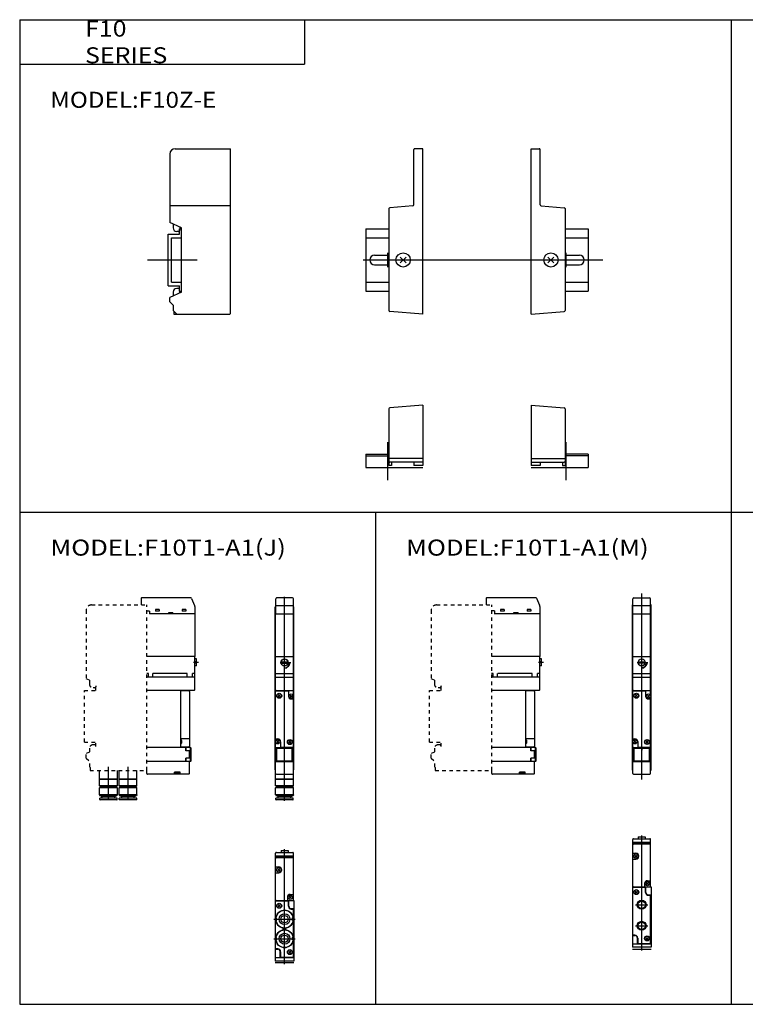
# Model space of a CAD drawing. Extents: x -399 to 400, y -281 to 276.
# Drawn here: x -399 to 8, y -277 to 276 of the extents above; entities that cross this region are included whole.
import ezdxf

# ---------------------------------------------------------------- set-up
doc = ezdxf.new("R2010")
doc.units = 0
doc.linetypes.add('DASHED', pattern=[4, 2, -2])
doc.layers.get('0').update_dxf_attribs({"linetype": 'CONTINUOUS'})

# ---------------------------------------------------------------- blocks, each defined once
blk = doc.blocks.new('F10MPJ-1')
at = {"color": 7, "linetype": 'CONTINUOUS'}
for p, q in [((14.5, 30.96), (14.5, 62)), ((19.5, 62.5), (15, 62.5)), ((19.5, -30.5), (19.5, 62.5)), ((80.5, -30.5), (80.5, 62.5)), ((80.5, 62.5), (85, 62.5)), ((85.5, 30.96), (85.5, 62)), ((19.5, 49.5), (19.75, 49.5)), ((0.5, 28.82), (0.5, -28.38)), ((14.04, 30.46), (0.96, 29.32)), ((85.96, 30.46), (99.04, 29.32)), ((99.5, 28.82), (99.5, -28.38)), ((-12.5, 17.5), (-12.5, -17.5)), ((-12.5, 17.5), (0.5, 17.5)), ((99.5, 17.5), (112.5, 17.5)), ((112.5, 17.5), (112.5, -17.5)), ((-12.5, 12.5), (0.5, 12.5)), ((99.5, 12.5), (112.5, 12.5)), ((-7.5, 2.75), (0.5, 2.75)), ((0, -4), (0, 4)), ((6.87, 1.63), (10.13, -1.63)), ((6.87, -1.63), (10.13, 1.63)), ((89.87, -1.63), (93.13, 1.63)), ((89.87, 1.63), (93.13, -1.63)), ((99.5, 2.75), (107.5, 2.75)), ((100, -4), (100, 4)), ((-7.5, -2.75), (0.5, -2.75)), ((99.5, -2.75), (107.5, -2.75)), ((-12.5, -12.5), (0.5, -12.5)), ((99.5, -12.5), (112.5, -12.5)), ((-12.5, -17.5), (0.5, -17.5)), ((99.5, -17.5), (112.5, -17.5)), ((19.5, -30.5), (0.96, -28.88)), ((80.5, -30.5), (99.04, -28.88))]:
    blk.add_line(p, q, dxfattribs=at)
at = {"color": 2, "linetype": 'CONTINUOUS'}
blk.add_line((-13.89, 0), (120.69, 0), dxfattribs=at)
at = {"color": 7, "linetype": 'CONTINUOUS'}
for centre in [(8.5, 0), (91.5, 0)]:
    blk.add_circle(centre, 4, dxfattribs=at)
for centre, radius, start, end in [((15, 62), 0.5, 90, 180), ((85, 62), 0.5, 0, 90), ((1, 28.82), 0.5, 95, 180), ((14, 30.96), 0.5, 275, 0), ((86, 30.96), 0.5, 180, 265), ((99, 28.82), 0.5, 0, 85), ((-7.5, 0), 2.75, 90, 270), ((107.5, 0), 2.75, 270, 90), ((1, -28.38), 0.5, 180, 265), ((99, -28.38), 0.5, 275, 0)]:
    blk.add_arc(centre, radius, start, end, dxfattribs=at)
blk = doc.blocks.new('F10MPJ-12')
at = {"color": 7, "linetype": 'CONTINUOUS'}
for p, q in [((4, 62.5), (35, 62.5)), ((35, -30), (35, 62.5)), ((1, 59.5), (1, 21.03)), ((1, 30.5), (35, 30.5)), ((7.5, 18), (1, 21.03)), ((2.85, 20.17), (2.85, 18)), ((6.69, 18.38), (6.41, 16.43)), ((6.5, 14.5), (6.5, 17.5)), ((6.5, 17.5), (7.5, 17.5)), ((7.5, -18), (7.5, 18)), ((0, -14.5), (0, 14.5)), ((0, 14.5), (6.5, 14.5)), ((2, -12.5), (2, 12.5)), ((2, 12.5), (7.5, 12.5)), ((5.92, 16), (4.85, 16)), ((0, -14.5), (6.5, -14.5)), ((2, -12.5), (7.5, -12.5)), ((5.92, -16), (4.85, -16)), ((6.69, -18.38), (6.41, -16.43)), ((6.5, -17.5), (6.5, -14.5)), ((7.5, -18), (1, -21.03)), ((1, -23.5), (1, -21.03)), ((2.85, -18), (2.85, -20.17)), ((6.5, -17.5), (7.5, -17.5)), ((1, -23.5), (3, -25.5)), ((3, -28.5), (3, -25.5)), ((5, -30.5), (3, -28.5)), ((3.2, -28.7), (3.2, -30.5)), ((3.2, -30.5), (34.5, -30.5))]:
    blk.add_line(p, q, dxfattribs=at)
at = {"color": 2, "linetype": 'CONTINUOUS'}
blk.add_line((-11.47, 0), (16.26, 0), dxfattribs=at)
at = {"color": 7, "linetype": 'CONTINUOUS'}
for centre, radius, start, end in [((4, 59.5), 3, 90, 179.9999), ((4.85, 18), 2, 180, 270), ((5.92, 16.5), 0.5, 270, 351.8699), ((4.85, -18), 2, 90, 180), ((5.92, -16.5), 0.5, 8.1301, 90), ((34.5, -30), 0.5, 269.9915, 0.0085)]:
    blk.add_arc(centre, radius, start, end, dxfattribs=at)
blk = doc.blocks.new('F10MPJ-15')
at = {"color": 7, "linetype": 'CONTINUOUS'}
for p, q in [((19.5, 35), (0.96, 33.38)), ((19.5, 35), (19.5, 1)), ((80.5, 35), (99.04, 33.38)), ((80.5, 35), (80.5, 1)), ((0.5, 32.88), (0.5, 1)), ((99.5, 32.88), (99.5, 1)), ((-12.5, 7.5), (-12.5, 0)), ((-12.5, 7.5), (0.5, 7.5)), ((-12.5, 6.5), (0.5, 6.5)), ((112.5, 7.5), (99.5, 7.5)), ((112.5, 6.5), (99.5, 6.5)), ((112.5, 7.5), (112.5, 0)), ((-12.5, 0), (19.5, 0)), ((19.5, 5), (0.5, 5)), ((2, 1), (0.5, 1)), ((19.5, 3), (1, 3)), ((2, 3), (2, 1)), ((14.5, 3), (14.5, 1)), ((19.5, 1), (14.5, 1)), ((80.5, 5), (99.5, 5)), ((80.5, 3), (99, 3)), ((85.5, 1), (80.5, 1)), ((80.5, 0), (112.5, 0)), ((85.5, 3), (85.5, 1)), ((98, 3), (98, 1)), ((98, 1), (99.5, 1))]:
    blk.add_line(p, q, dxfattribs=at)
at = {"color": 2, "linetype": 'CONTINUOUS'}
for p, q in [((0, -7.1), (0, 14.11)), ((100, -7.1), (100, 14.11))]:
    blk.add_line(p, q, dxfattribs=at)
at = {"color": 7, "linetype": 'CONTINUOUS'}
for centre, start, end in [((1, 32.88), 95, 180), ((99, 32.88), 0, 85), ((1, 3.5), 180, 270), ((99, 3.5), 270, 0)]:
    blk.add_arc(centre, 0.5, start, end, dxfattribs=at)
blk = doc.blocks.new('F10MPJ-2')
at = {"color": 4, "linetype": 'CONTINUOUS'}
for p, q in [((9.7, 66.5), (0.8, 66.5)), ((0.3, 57.5), (0.3, 66)), ((10.2, 62), (0.3, 62)), ((10.2, 57.5), (10.2, 66)), ((0.25, 33.5), (0.25, 57.5)), ((0.25, 57.5), (10.25, 57.5)), ((10.25, 33.5), (10.25, 57.5)), ((0.25, -12.7), (0.25, 14.3)), ((0.25, 14.3), (7.45, 14.3)), ((1.65, 10.9), (2.85, 12.1)), ((1.65, 12.1), (2.85, 10.9)), ((7.45, 14.3), (7.45, 11.3)), ((8.45, 11.9), (9.65, 10.7)), ((8.45, 10.7), (9.65, 11.9)), ((9.05, 9.7), (10.25, 9.7)), ((10.25, -17.3), (10.25, 9.7)), ((0.25, -12.7), (0.69, -12.7)), ((0.69, -12.7), (1.45, -12.7)), ((2.05, -13.7), (0.85, -14.9)), ((2.05, -14.9), (0.85, -13.7)), ((3.05, -14.3), (3.05, -17.3)), ((7.65, -15.1), (8.85, -13.9)), ((7.65, -13.9), (8.85, -15.1)), ((0.25, -35.3), (0.25, -32.1)), ((10.25, -39.1), (10.25, -32.1)), ((0.35, -35.4), (0.25, -35.3)), ((0.25, -35.5), (0.35, -35.4)), ((0.25, -39.1), (0.25, -35.5)), ((10.25, -35.5), (0.25, -35.5)), ((10.15, -35.4), (0.35, -35.4)), ((0.45, -39.3), (0.25, -39.1)), ((10.25, -39.1), (0.25, -39.1)), ((0.25, -40.2), (0.45, -40)), ((0.25, -44.16), (0.25, -40.2)), ((10.25, -40.2), (0.25, -40.2)), ((0.25, -44.16), (0.32, -44.2)), ((10.25, -44.16), (0.25, -44.16)), ((0.32, -44.2), (0.45, -44.7)), ((10.18, -44.2), (0.32, -44.2)), ((10.05, -39.3), (0.45, -39.3)), ((10.05, -40), (0.45, -40)), ((1, -40), (1, -39.3)), ((9.5, -39.3), (9.5, -40)), ((10.05, -39.3), (10.25, -39.1)), ((10.25, -40.2), (10.05, -40)), ((10.18, -44.2), (10.05, -44.7)), ((10.25, -44.16), (10.25, -40.2)), ((0.35, -46.8), (0.35, -46)), ((10.15, -46), (0.35, -46)), ((10.05, -44.7), (0.45, -44.7)), ((9.95, -47), (0.55, -47)), ((1.2, -44.7), (1.2, -45)), ((9.3, -45), (1.2, -45)), ((1.2, -45), (1.3, -45.1)), ((9.2, -45.1), (1.3, -45.1)), ((1.75, -46), (1.75, -45.1)), ((8.75, -46), (8.75, -45.1)), ((9.3, -45), (9.2, -45.1)), ((9.3, -44.7), (9.3, -45)), ((10.15, -46.8), (10.15, -46))]:
    blk.add_line(p, q, dxfattribs=at)
at = {"color": 2, "linetype": 'CONTINUOUS'}
for p, q in [((5.25, -32), (5.25, 67.03)), ((5.25, -34.02), (5.25, -32))]:
    blk.add_line(p, q, dxfattribs=at)
at = {"color": 7, "linetype": 'CONTINUOUS'}
for p, q in [((0, -30.1), (0, 61.5)), ((0.3, 61.5), (0, 61.5)), ((0, 61), (0.25, 61)), ((10.2, 61.5), (10.5, 61.5)), ((10.5, 61), (10.25, 61)), ((10.5, -30.1), (10.5, 61.5)), ((0, 60.5), (0.25, 60.5)), ((0, 59.5), (0.25, 59.5)), ((10.5, 60.5), (10.25, 60.5)), ((10.5, 59.5), (10.25, 59.5)), ((0, 49.5), (0.25, 49.5)), ((10.5, 49.5), (10.25, 49.5)), ((0.25, 14.3), (0.25, 33.5)), ((0.25, 33.5), (10.25, 33.5)), ((10.25, 9.7), (10.25, 33.5)), ((2.75, 30.2), (7.75, 30.2)), ((3.32, 30.5), (7.18, 30.5)), ((3.32, 29.9), (7.18, 29.9)), ((5.25, 26.7), (5.25, 27.7)), ((7.75, 30.2), (8.75, 30.2)), ((0.25, 24), (10.25, 24)), ((5.25, 27.2), (6.25, 26.93)), ((0, 21.5), (0.25, 21.5)), ((0.25, 22), (10.25, 22)), ((10.5, 21.5), (10.25, 21.5)), ((0.25, 14.5), (10.25, 14.5)), ((0.25, -13.95), (0.25, -12.7)), ((0.25, -17.5), (0.25, -14.65)), ((0.25, -32.1), (0.25, -17.5)), ((0.25, -17.5), (10.25, -17.5)), ((0.55, -19.5), (0.25, -19.5)), ((0.95, -17.9), (0.55, -17.5)), ((0.55, -25.5), (0.55, -17.5)), ((0.95, -17.9), (9.55, -17.9)), ((0.95, -25.1), (0.95, -17.9)), ((3.05, -17.3), (10.25, -17.3)), ((9.55, -17.9), (9.95, -17.5)), ((9.55, -25.1), (9.55, -17.9)), ((9.95, -25.5), (9.95, -17.5)), ((10.25, -19.5), (9.95, -19.5)), ((10.25, -32.1), (10.25, -17.3)), ((0, -25.5), (0.25, -25.5)), ((0.25, -23.5), (0.55, -23.5)), ((0.25, -25.5), (10.25, -25.5)), ((0.95, -25.1), (0.55, -25.5)), ((0.95, -25.1), (9.55, -25.1)), ((9.55, -25.1), (9.95, -25.5)), ((9.95, -23.5), (10.25, -23.5)), ((0, -30.1), (0.25, -30.1)), ((0.65, -32.5), (9.85, -32.5)), ((10.5, -30.1), (10.25, -30.1))]:
    blk.add_line(p, q, dxfattribs=at)
at = {"color": 200, "linetype": 'CONTINUOUS'}
blk.add_line((5.25, -47.6), (5.25, -34.02), dxfattribs=at)
at = {"color": 7, "linetype": 'CONTINUOUS'}
for radius in [2, 1.95]:
    blk.add_circle((5.25, 30.2), radius, dxfattribs=at)
at = {"color": 4, "linetype": 'CONTINUOUS'}
for centre, radius in [((2.25, 11.5), 1.4), ((2.25, 11.5), 1.25), ((9.05, 11.3), 1.25), ((1.45, -14.3), 1.25), ((8.25, -14.5), 1.4), ((8.25, -14.5), 1.25)]:
    blk.add_circle(centre, radius, dxfattribs=at)
for centre, radius, start, end in [((0.8, 66), 0.5, 90, 180), ((9.7, 66), 0.5, 360, 90), ((9.05, 11.3), 1.6, 180, 270), ((1.45, -14.3), 1.6, 0, 90), ((0.55, -46.8), 0.2, 180, 270), ((9.95, -46.8), 0.2, 270, 0)]:
    blk.add_arc(centre, radius, start, end, dxfattribs=at)
at = {"color": 7, "linetype": 'CONTINUOUS'}
for centre, radius, start, end in [((5.25, 30.2), 3, 266.1775, 3.8226), ((5.35, 30.2), 3, 268.0898, 0), ((5.15, 30.2), 3, 271.9102, 0), ((0.65, 14.9), 0.4, 180, 270), ((9.85, 14.9), 0.4, 270, 0), ((0.65, -32.1), 0.4, 180, 269.9999), ((9.85, -32.1), 0.4, 270, 0)]:
    blk.add_arc(centre, radius, start, end, dxfattribs=at)
blk = doc.blocks.new('F10MPJ-3')
at = {"color": 4, "linetype": 'CONTINUOUS'}
for p, q in [((59.67, 66.5), (32.3, 66.5)), ((31.8, 66), (31.8, 62.5)), ((60.13, 66.2), (61.87, 62.29)), ((62, 61.68), (62, 57.5)), ((36.5, 59.1), (35, 59.1)), ((36.5, 59.1), (36.5, 57.5)), ((62, 57.5), (36.5, 57.5)), ((42, 59.9), (39.9, 59.9)), ((39.9, 59.9), (39.9, 58.95)), ((42, 58.95), (39.9, 58.95)), ((42, 59.9), (42, 58.95)), ((47.25, 58), (47.25, 57.5)), ((49.75, 58), (47.25, 58)), ((47.3, 58), (47.27, 58)), ((49.29, 57.5), (47.79, 57.5)), ((48.7, 58), (48.2, 58)), ((49.63, 58), (49.6, 58)), ((49.75, 58), (49.75, 57.5)), ((54.9, 59.9), (54.9, 58.95)), ((57, 59.9), (54.9, 59.9)), ((57, 58.95), (54.9, 58.95)), ((57, 59.9), (57, 58.95)), ((62, 57.5), (62, 33.5)), ((58.6, 14.3), (54, 14.3)), ((59, 13.9), (59, -16.9)), ((59, -12.7), (54, -12.7)), ((54.5, -13.55), (54.5, -15.05)), ((58.6, -17.3), (54, -17.3)), ((8.5, -35.3), (8.5, -30.5)), ((18.5, -35.3), (18.5, -30.5)), ((19.5, -35.3), (19.5, -30.5)), ((29.5, -35.3), (29.5, -30.5)), ((8.6, -35.4), (8.5, -35.3)), ((8.5, -35.3), (18.5, -35.3)), ((8.5, -35.5), (8.6, -35.4)), ((18.5, -35.5), (8.5, -35.5)), ((8.5, -39.1), (8.5, -35.5)), ((18.4, -35.4), (8.6, -35.4)), ((18.4, -35.4), (18.5, -35.3)), ((18.5, -35.5), (18.4, -35.4)), ((18.5, -39.1), (18.5, -35.5)), ((19.5, -35.3), (29.5, -35.3)), ((19.6, -35.4), (19.5, -35.3)), ((19.5, -35.5), (19.6, -35.4)), ((19.5, -39.1), (19.5, -35.5)), ((29.5, -35.5), (19.5, -35.5)), ((29.4, -35.4), (19.6, -35.4)), ((29.4, -35.4), (29.5, -35.3)), ((29.5, -35.5), (29.4, -35.4)), ((29.5, -39.1), (29.5, -35.5)), ((8.7, -39.3), (8.5, -39.1)), ((18.5, -39.1), (8.5, -39.1)), ((8.5, -40.2), (8.7, -40)), ((18.5, -40.2), (8.5, -40.2)), ((8.5, -44.16), (8.5, -40.2)), ((18.5, -44.16), (8.5, -44.16)), ((8.5, -44.16), (8.57, -44.2)), ((18.43, -44.2), (8.57, -44.2)), ((8.57, -44.2), (8.7, -44.7)), ((18.3, -39.3), (8.7, -39.3)), ((18.3, -40), (8.7, -40)), ((9.25, -40), (9.25, -39.3)), ((17.75, -39.3), (17.75, -40)), ((18.3, -39.3), (18.5, -39.1)), ((18.5, -40.2), (18.3, -40)), ((18.43, -44.2), (18.3, -44.7)), ((18.5, -44.16), (18.43, -44.2)), ((18.5, -44.16), (18.5, -40.2)), ((29.5, -39.1), (19.5, -39.1)), ((19.7, -39.3), (19.5, -39.1)), ((19.5, -40.2), (19.7, -40)), ((19.5, -44.16), (19.5, -40.2)), ((29.5, -40.2), (19.5, -40.2)), ((19.5, -44.16), (19.57, -44.2)), ((29.5, -44.16), (19.5, -44.16)), ((19.57, -44.2), (19.7, -44.7)), ((29.43, -44.2), (19.57, -44.2)), ((29.3, -39.3), (19.7, -39.3)), ((29.3, -40), (19.7, -40)), ((20.25, -40), (20.25, -39.3)), ((28.75, -39.3), (28.75, -40)), ((29.3, -39.3), (29.5, -39.1)), ((29.5, -40.2), (29.3, -40)), ((29.43, -44.2), (29.3, -44.7)), ((29.5, -44.16), (29.43, -44.2)), ((29.5, -44.16), (29.5, -40.2)), ((18.4, -46), (8.6, -46)), ((8.6, -46.8), (8.6, -46)), ((18.3, -44.7), (8.7, -44.7)), ((18.2, -47), (8.8, -47)), ((9.45, -44.7), (9.45, -45)), ((17.55, -45), (9.45, -45)), ((9.45, -45), (9.55, -45.1)), ((17.45, -45.1), (9.55, -45.1)), ((10, -46), (10, -45.1)), ((17, -46), (17, -45.1)), ((17.55, -45), (17.45, -45.1)), ((17.55, -44.7), (17.55, -45)), ((18.4, -46.8), (18.4, -46)), ((19.6, -46.8), (19.6, -46)), ((29.4, -46), (19.6, -46)), ((29.3, -44.7), (19.7, -44.7)), ((29.2, -47), (19.8, -47)), ((20.45, -44.7), (20.45, -45)), ((20.45, -45), (20.55, -45.1)), ((28.55, -45), (20.45, -45)), ((28.45, -45.1), (20.55, -45.1)), ((21, -46), (21, -45.1)), ((28, -46), (28, -45.1)), ((28.55, -45), (28.45, -45.1)), ((28.55, -44.7), (28.55, -45)), ((29.4, -46.8), (29.4, -46))]:
    blk.add_line(p, q, dxfattribs=at)
at = {"color": 7, "linetype": 'CONTINUOUS'}
for p, q in [((62, 33.5), (35, 33.5)), ((62, 14.9), (62, 33.5)), ((64, 30.2), (61.3, 30.2)), ((63, 32.15), (62, 32.15)), ((63, 28.25), (62, 28.25)), ((63, 30.5), (62.4, 30.5)), ((62.4, 29.9), (62.4, 30.5)), ((63, 29.9), (62.4, 29.9)), ((63, 30.5), (63, 32.15)), ((63, 28.25), (63, 29.9)), ((36, 24), (35, 24)), ((36, 22), (36, 24)), ((57.7, 24), (38.5, 24)), ((38.5, 22), (38.5, 24)), ((57.7, 22), (57.7, 24)), ((60.7, 22), (60.7, 24)), ((62, 24), (60.7, 24)), ((62, 22), (35, 22)), ((61.6, 14.5), (35, 14.5)), ((54, 14.5), (54, -17.5)), ((59.6, -17.5), (35, -17.5)), ((57, -19.5), (57, -17.5)), ((59, -19.5), (57, -19.5)), ((57.1, -19.4), (57.1, -17.5)), ((59.6, -19.4), (57.1, -19.4)), ((58, -19.5), (58, -19.4)), ((59, -23.6), (59, -19.4)), ((59.6, -25.5), (59.6, -17.5)), ((60, -17.9), (59.6, -17.5)), ((60, -25.1), (60, -17.9)), ((59.6, -25.5), (35, -25.5)), ((57, -25.5), (57, -23.5)), ((59, -23.5), (57, -23.5)), ((59.6, -23.6), (57.1, -23.6)), ((57.1, -25.5), (57.1, -23.6)), ((58, -23.6), (58, -23.5)), ((59, -32.1), (59, -25.5)), ((60, -25.1), (59.6, -25.5)), ((35, -32.1), (35, -30.5)), ((58.6, -32.5), (35.4, -32.5)), ((50.6, -32.5), (50.6, -31.5)), ((53.8, -31.5), (50.6, -31.5)), ((52.95, -32), (51.45, -32)), ((53.8, -32.5), (53.8, -31.5))]:
    blk.add_line(p, q, dxfattribs=at)
at = {"color": 200, "linetype": 'CONTINUOUS'}
for p, q in [((13.5, -47), (13.5, -28.45)), ((24.5, -47), (24.5, -28.45))]:
    blk.add_line(p, q, dxfattribs=at)
at = {"color": 4, "linetype": 'CONTINUOUS'}
for centre, radius, start, end in [((32.3, 66), 0.498, 89.8229, 180.1771), ((59.68, 66), 0.497, 24.0059, 90.0792), ((60.5, 61.68), 1.5, 0.2143, 24.0399), ((58.6, 13.9), 0.4, 0.0001, 90), ((54, -13.55), 0.5, 359.9999, 90), ((54, -15.05), 0.5, 270, 359.9999), ((58.6, -16.9), 0.4, 270, 0), ((8.8, -46.8), 0.2, 180, 270), ((18.2, -46.8), 0.2, 270, 0), ((19.8, -46.8), 0.2, 180, 270), ((29.2, -46.8), 0.2, 270, 0)]:
    blk.add_arc(centre, radius, start, end, dxfattribs=at)
at = {"color": 7, "linetype": 'CONTINUOUS'}
for centre, radius, start, end in [((61.6, 14.9), 0.4, 270.0001, 0), ((35.4, -32.1), 0.4, 180, 270.0001), ((51.45, -31.5), 0.5, 180, 270), ((52.95, -31.5), 0.5, 270, 0.0001), ((58.6, -32.1), 0.4, 270.0001, 0)]:
    blk.add_arc(centre, radius, start, end, dxfattribs=at)
blk = doc.blocks.new('F10MPJ-4')
at = {"color": 4, "linetype": 'CONTINUOUS'}
for p, q in [((0.25, 59.6), (0.25, 61.6)), ((0.65, 62), (9.85, 62)), ((3.3, 63), (7.2, 63)), ((3.3, 63), (3.3, 62)), ((7.2, 63), (7.2, 62)), ((10.25, 59.6), (10.25, 61.6)), ((0.25, 8.2), (0.25, 34.4)), ((0.65, 34.8), (7.05, 34.8)), ((7.45, 31.8), (7.45, 34.4)), ((1.65, 31.4), (2.85, 32.6)), ((1.65, 32.6), (2.85, 31.4)), ((9.05, 30.2), (9.85, 30.2)), ((10.25, 3.6), (10.25, 29.8)), ((0.75, 25.2), (0.43, 25.38)), ((0.75, 23.8), (0.43, 23.62)), ((0.75, 23.8), (0.75, 25.2)), ((9.75, 25.2), (10.07, 25.38)), ((9.75, 23.8), (9.75, 25.2)), ((9.75, 23.8), (10.07, 23.62)), ((0.75, 14.2), (0.43, 14.38)), ((0.75, 12.8), (0.43, 12.62)), ((0.75, 12.8), (0.75, 14.2)), ((9.75, 14.2), (10.07, 14.38)), ((9.75, 12.8), (9.75, 14.2)), ((9.75, 12.8), (10.07, 12.62)), ((1.45, 7.8), (0.65, 7.8)), ((3.05, 6.2), (3.05, 3.6)), ((7.65, 6.6), (8.85, 5.4)), ((7.65, 5.4), (8.85, 6.6)), ((3.45, 3.2), (9.85, 3.2))]:
    blk.add_line(p, q, dxfattribs=at)
at = {"color": 200, "linetype": 'CONTINUOUS'}
for p, q in [((5.25, 59), (5.25, 63.82)), ((-0.75, 24.5), (11.25, 24.5)), ((-0.75, 13.5), (11.25, 13.5))]:
    blk.add_line(p, q, dxfattribs=at)
at = {"color": 7, "linetype": 'CONTINUOUS'}
for p, q in [((0.65, 60), (0.25, 59.6)), ((10.25, 59.6), (0.25, 59.6)), ((0.25, 35), (0.25, 59.6)), ((10.25, 59), (0.25, 59)), ((0.65, 60), (9.85, 60)), ((10.25, 59.6), (9.85, 60)), ((10.25, 35), (10.25, 59.6)), ((0.25, 53.8), (2.05, 53.8)), ((0.25, 50.6), (2.05, 50.6)), ((1.45, 51.6), (2.65, 52.8)), ((1.45, 52.8), (2.65, 51.6)), ((0, 35), (10.5, 35)), ((0, 35), (0, 1)), ((6.85, 36.8), (6.85, 35)), ((7.65, 31.8), (7.65, 35)), ((7.85, 36.2), (9.05, 37.4)), ((7.85, 37.4), (9.05, 36.2)), ((8.45, 38.4), (10.25, 38.4)), ((10.5, 35), (10.5, 1)), ((9.05, 30.4), (10.5, 30.4)), ((4.5, 18.78), (4.5, 19.22)), ((6, 18.78), (6, 19.22)), ((0, 7.6), (1.45, 7.6)), ((2.85, 3), (2.85, 6.2)), ((0, 3), (10.5, 3)), ((10.5, 1), (0, 1)), ((10.5, 0), (0, 0))]:
    blk.add_line(p, q, dxfattribs=at)
at = {"color": 2, "linetype": 'CONTINUOUS'}
blk.add_line((5.25, -0.83), (5.25, 59), dxfattribs=at)
at = {"color": 7, "linetype": 'CONTINUOUS'}
for centre in [(2.05, 52.2), (8.45, 36.8)]:
    blk.add_circle(centre, 1.25, dxfattribs=at)
at = {"color": 4, "linetype": 'CONTINUOUS'}
for centre, radius in [((2.25, 32), 1.4), ((2.25, 32), 1.25), ((5.25, 24.5), 5), ((5.25, 24.5), 3.05), ((5.25, 24.5), 2.05), ((5.25, 13.5), 5), ((5.25, 13.5), 3.05), ((5.25, 13.5), 2.05), ((8.25, 6), 1.4), ((8.25, 6), 1.25)]:
    blk.add_circle(centre, radius, dxfattribs=at)
for centre, radius, start, end in [((0.65, 61.6), 0.4, 90, 180), ((9.85, 61.6), 0.4, 0, 90), ((0.65, 34.4), 0.4, 90, 180), ((7.05, 34.4), 0.4, 0, 90), ((5.25, 24.5), 4.9, 10.3991, 169.6009), ((9.05, 31.8), 1.6, 180, 270), ((9.85, 29.8), 0.4, 0, 90), ((5.25, 24.5), 4.9, 190.3991, 349.6009), ((5.25, 13.5), 4.9, 10.3991, 169.6009), ((5.25, 13.5), 4.9, 190.3991, 349.6009), ((0.65, 8.2), 0.4, 180, 270), ((1.45, 6.2), 1.6, 0, 90), ((3.45, 3.6), 0.4, 180, 270), ((9.85, 3.6), 0.4, 270, 0)]:
    blk.add_arc(centre, radius, start, end, dxfattribs=at)
at = {"color": 7, "linetype": 'CONTINUOUS'}
for centre, radius, start, end in [((0.65, 58.6), 0.4, 90, 180), ((9.85, 58.6), 0.4, 0, 90), ((2.05, 52.2), 1.6, 270, 90), ((0.65, 35.4), 0.4, 180, 270), ((8.45, 36.8), 1.6, 90, 180), ((9.85, 35.4), 0.4, 270, 0), ((9.05, 31.8), 1.4, 180, 270), ((4.1, 19.22), 0.4, 0, 77.704), ((4.1, 18.78), 0.4, 282.296, 0), ((6.4, 19.22), 0.4, 102.296, 180), ((6.4, 18.78), 0.4, 180, 257.704), ((1.45, 6.2), 1.4, 0, 90)]:
    blk.add_arc(centre, radius, start, end, dxfattribs=at)
blk = doc.blocks.new('F10MPJ-5')
at = {"color": 4, "linetype": 'CONTINUOUS'}
for p, q in [((0.8, 66.52), (9.7, 66.52)), ((0.3, 57.52), (0.3, 66.02)), ((10.2, 62.02), (0.3, 62.02)), ((10.2, 57.52), (10.2, 66.02)), ((0.25, 33.52), (0.25, 57.52)), ((0.25, 57.52), (10.25, 57.52)), ((10.25, 33.52), (10.25, 57.52)), ((0.25, -12.68), (0.25, 14.32)), ((0.25, 14.32), (7.45, 14.32)), ((1.65, 12.12), (2.85, 10.92)), ((1.65, 10.92), (2.85, 12.12)), ((7.45, 14.32), (7.45, 11.32)), ((8.45, 11.92), (9.65, 10.72)), ((8.45, 10.72), (9.65, 11.92)), ((9.05, 9.72), (10.25, 9.72)), ((10.25, -17.28), (10.25, 9.72)), ((0.25, -12.68), (1.45, -12.68)), ((0.85, -13.68), (2.05, -14.88)), ((0.85, -14.88), (2.05, -13.68)), ((3.05, -14.28), (3.05, -17.28)), ((7.65, -13.88), (8.85, -15.08)), ((7.65, -15.08), (8.85, -13.88)), ((3.05, -17.28), (10.25, -17.28))]:
    blk.add_line(p, q, dxfattribs=at)
at = {"color": 2, "linetype": 'CONTINUOUS'}
blk.add_line((5.25, -35.57), (5.25, 69.02), dxfattribs=at)
at = {"color": 7, "linetype": 'CONTINUOUS'}
for p, q in [((0.3, 62.52), (0, 62.52)), ((0, -30.28), (0, 62.52)), ((0.3, 61.52), (0, 61.52)), ((0.3, 61.02), (0, 61.02)), ((10.5, 62.52), (10.2, 62.52)), ((10.5, 61.52), (10.2, 61.52)), ((10.2, 61.02), (10.5, 61.02)), ((10.5, -30.28), (10.5, 62.52)), ((0.3, 60.52), (0, 60.52)), ((0.3, 59.52), (0, 59.52)), ((10.2, 60.52), (10.5, 60.52)), ((10.2, 59.52), (10.5, 59.52)), ((0.25, 49.52), (0, 49.52)), ((10.25, 49.52), (10.5, 49.52)), ((0.25, 14.32), (0.25, 33.52)), ((0.25, 33.52), (2.12, 33.52)), ((2.12, 33.52), (8.88, 33.52)), ((8.88, 33.52), (10.25, 33.52)), ((10.25, 11.67), (10.25, 33.52)), ((2.75, 30.22), (7.75, 30.22)), ((3.32, 30.52), (7.18, 30.52)), ((3.32, 29.92), (7.18, 29.92)), ((5.25, 26.72), (5.25, 27.72)), ((7.75, 30.22), (8.75, 30.22)), ((0.25, 24.02), (10.25, 24.02)), ((5.25, 27.22), (6.25, 26.96)), ((0.25, 21.52), (0, 21.52)), ((0.25, 22.02), (10.25, 22.02)), ((10.25, 21.52), (10.5, 21.52)), ((0.25, 14.52), (10.25, 14.52)), ((10.25, 9.72), (10.25, 10.97)), ((0.25, -13.93), (0.25, -12.68)), ((0.25, -32.08), (0.25, -14.63)), ((0.25, -17.48), (10.25, -17.48)), ((0.55, -19.48), (0.25, -19.48)), ((0.95, -17.88), (0.55, -17.48)), ((0.55, -25.48), (0.55, -17.48)), ((0.95, -17.88), (9.55, -17.88)), ((0.95, -25.08), (0.95, -17.88)), ((5.25, -17.98), (5.25, -18.98)), ((9.55, -17.88), (9.95, -17.48)), ((9.55, -25.08), (9.55, -17.88)), ((9.95, -25.48), (9.95, -17.48)), ((10.25, -19.48), (9.95, -19.48)), ((10.25, -32.08), (10.25, -17.28)), ((0, -25.48), (0.25, -25.48)), ((0.25, -23.48), (0.55, -23.48)), ((0.25, -25.48), (10.25, -25.48)), ((0.95, -25.08), (0.55, -25.48)), ((0.95, -25.08), (9.55, -25.08)), ((9.55, -25.08), (9.95, -25.48)), ((9.95, -23.48), (10.25, -23.48)), ((10.5, -25.48), (10.25, -25.48)), ((0.25, -30.28), (0, -30.28)), ((0.65, -32.48), (9.85, -32.48)), ((10.25, -30.28), (10.5, -30.28))]:
    blk.add_line(p, q, dxfattribs=at)
for radius in [2, 1.95]:
    blk.add_circle((5.25, 30.22), radius, dxfattribs=at)
at = {"color": 4, "linetype": 'CONTINUOUS'}
for centre, radius in [((2.25, 11.52), 1.4), ((2.25, 11.52), 1.25), ((9.05, 11.32), 1.25), ((1.45, -14.28), 1.25), ((8.25, -14.48), 1.4), ((8.25, -14.48), 1.25)]:
    blk.add_circle(centre, radius, dxfattribs=at)
for centre, radius, start, end in [((0.8, 66.02), 0.5, 90, 180), ((9.7, 66.02), 0.5, 360, 90), ((9.05, 11.32), 1.6, 180, 270), ((1.45, -14.28), 1.6, 0, 90)]:
    blk.add_arc(centre, radius, start, end, dxfattribs=at)
at = {"color": 7, "linetype": 'CONTINUOUS'}
for centre, radius, start, end in [((5.25, 30.22), 3, 266.1775, 3.8226), ((5.15, 30.22), 3, 271.9102, 0), ((5.35, 30.22), 3, 268.0898, 0), ((0.65, 14.92), 0.4, 180, 270), ((9.85, 14.92), 0.4, 270, 0), ((0.65, -32.08), 0.4, 180, 269.9999), ((9.85, -32.08), 0.4, 270, 0)]:
    blk.add_arc(centre, radius, start, end, dxfattribs=at)
blk = doc.blocks.new('F10MPJ-6')
at = {"color": 4, "linetype": 'CONTINUOUS'}
for p, q in [((59.67, 66.52), (32.3, 66.52)), ((31.8, 66.02), (31.8, 62.52)), ((60.13, 66.23), (61.87, 62.31)), ((62, 61.71), (62, 57.52)), ((36.5, 59.12), (35, 59.12)), ((62, 57.52), (36.4, 57.52)), ((36.5, 59.12), (36.5, 57.52)), ((42, 59.92), (39.9, 59.92)), ((39.9, 59.92), (39.9, 58.97)), ((42, 58.97), (39.9, 58.97)), ((42, 59.92), (42, 58.97)), ((47.25, 58.02), (47.25, 57.52)), ((49.75, 58.02), (47.25, 58.02)), ((49.75, 58.02), (49.75, 57.52)), ((54.9, 59.92), (54.9, 58.97)), ((57, 59.92), (54.9, 59.92)), ((57, 58.97), (54.9, 58.97)), ((57, 59.92), (57, 58.97)), ((62, 57.52), (62, 33.52)), ((54, 14.52), (54, -17.48)), ((58.6, 14.32), (54, 14.32)), ((59, 13.92), (59, -16.88)), ((59, -12.68), (54, -12.68)), ((54.5, -13.53), (54.5, -15.03)), ((58.6, -17.28), (54, -17.28))]:
    blk.add_line(p, q, dxfattribs=at)
at = {"color": 7, "linetype": 'CONTINUOUS'}
for p, q in [((47.3, 58.02), (47.27, 58.02)), ((48.7, 58.02), (48.2, 58.02)), ((62, 33.52), (35, 33.52)), ((62, 14.92), (62, 33.52)), ((64, 30.22), (61.3, 30.22)), ((63, 32.17), (62, 32.17)), ((63, 28.27), (62, 28.27)), ((63, 30.52), (62.4, 30.52)), ((62.4, 29.92), (62.4, 30.52)), ((63, 29.92), (62.4, 29.92)), ((63, 30.52), (63, 32.17)), ((63, 28.27), (63, 29.92)), ((35.8, 24.02), (34.8, 24.02)), ((35.8, 22.02), (35.8, 24.02)), ((38.3, 22.02), (38.3, 24.02)), ((57.7, 24.02), (38.5, 24.02)), ((57.7, 22.02), (57.7, 24.02)), ((60.7, 22.02), (60.7, 24.02)), ((62, 24.02), (60.7, 24.02)), ((62, 22.02), (35, 22.02)), ((61.6, 14.52), (35, 14.52)), ((59.6, -17.48), (35, -17.48)), ((57, -19.48), (57, -17.48)), ((59, -19.48), (57, -19.48)), ((57.1, -19.38), (57.1, -17.48)), ((59.6, -19.38), (57.1, -19.38)), ((58, -19.48), (58, -19.38)), ((59, -23.58), (59, -19.38)), ((59.6, -25.48), (59.6, -17.48)), ((60, -17.88), (59.6, -17.48)), ((60, -25.08), (60, -17.88)), ((59.6, -25.48), (35, -25.48)), ((57, -25.48), (57, -23.48)), ((59, -23.48), (57, -23.48)), ((59.6, -23.58), (57.1, -23.58)), ((57.1, -25.48), (57.1, -23.58)), ((58, -23.58), (58, -23.48)), ((59, -32.08), (59, -25.48)), ((60, -25.08), (59.6, -25.48)), ((35, -32.1), (35, -30.5)), ((58.6, -32.48), (35.4, -32.48)), ((50.6, -32.48), (50.6, -31.48)), ((53.8, -31.48), (50.6, -31.48)), ((52.95, -31.98), (51.45, -31.98)), ((53.8, -32.48), (53.8, -31.48))]:
    blk.add_line(p, q, dxfattribs=at)
at = {"color": 4, "linetype": 'CONTINUOUS'}
for centre, radius, start, end in [((32.3, 66.03), 0.498, 89.8229, 180.1771), ((59.68, 66.03), 0.497, 24.0059, 90.0792), ((60.5, 61.7), 1.5, 0.2143, 24.0399), ((58.6, 13.92), 0.4, 0.0001, 90), ((54, -13.53), 0.5, 359.9999, 90), ((54, -15.03), 0.5, 270, 359.9999), ((58.6, -16.88), 0.4, 270, 0)]:
    blk.add_arc(centre, radius, start, end, dxfattribs=at)
at = {"color": 7, "linetype": 'CONTINUOUS'}
for centre, radius, start, end in [((61.6, 14.92), 0.4, 270.0001, 0), ((35.4, -32.08), 0.4, 180, 270.0001), ((51.45, -31.48), 0.5, 180, 270), ((52.95, -31.48), 0.5, 270, 0.0001), ((58.6, -32.08), 0.4, 270.0001, 0)]:
    blk.add_arc(centre, radius, start, end, dxfattribs=at)
blk = doc.blocks.new('F10MPJ-7')
at = {"color": 4, "linetype": 'CONTINUOUS'}
for p, q in [((0.25, 59.6), (0.25, 61.6)), ((0.65, 62), (9.85, 62)), ((3.3, 63), (7.2, 63)), ((3.3, 63), (3.3, 62)), ((7.2, 63), (7.2, 62)), ((10.25, 59.6), (10.25, 61.6)), ((0.25, 8.2), (0.25, 34.4)), ((0.65, 34.8), (7.05, 34.8)), ((7.45, 31.8), (7.45, 34.4)), ((1.65, 31.4), (2.85, 32.6)), ((1.65, 32.6), (2.85, 31.4)), ((9.05, 30.2), (9.85, 30.2)), ((10.25, 3.6), (10.25, 29.8)), ((1.45, 7.8), (0.65, 7.8)), ((3.05, 6.2), (3.05, 3.6)), ((7.65, 6.6), (8.85, 5.4)), ((7.65, 5.4), (8.85, 6.6)), ((3.45, 3.2), (9.85, 3.2))]:
    blk.add_line(p, q, dxfattribs=at)
at = {"color": 200, "linetype": 'CONTINUOUS'}
for p, q in [((5.25, 59.6), (5.25, 63.82)), ((1.75, 24.9), (8.75, 24.9)), ((1.75, 13.1), (8.75, 13.1))]:
    blk.add_line(p, q, dxfattribs=at)
at = {"color": 7, "linetype": 'CONTINUOUS'}
for p, q in [((0.65, 60), (0.25, 59.6)), ((10.25, 59.6), (0.25, 59.6)), ((0.25, 35), (0.25, 59.6)), ((10.25, 59), (0.25, 59)), ((0.65, 60), (9.85, 60)), ((10.25, 59.6), (9.85, 60)), ((10.25, 35), (10.25, 59.6)), ((0.25, 53.8), (2.05, 53.8)), ((0.25, 50.6), (2.05, 50.6)), ((1.45, 51.6), (2.65, 52.8)), ((1.45, 52.8), (2.65, 51.6)), ((0, 35), (0, 1)), ((0, 35), (10.5, 35)), ((6.85, 36.8), (6.85, 35)), ((7.65, 31.8), (7.65, 35)), ((7.85, 36.2), (9.05, 37.4)), ((7.85, 37.4), (9.05, 36.2)), ((8.45, 38.4), (10.25, 38.4)), ((10.5, 35), (10.5, 1)), ((9.05, 30.4), (10.5, 30.4)), ((0, 7.6), (1.45, 7.6)), ((2.85, 3), (2.85, 6.2)), ((0, 3), (10.5, 3)), ((10.5, 1), (0, 1)), ((0, 0), (10.5, 0))]:
    blk.add_line(p, q, dxfattribs=at)
at = {"color": 2, "linetype": 'CONTINUOUS'}
blk.add_line((5.25, -0.83), (5.25, 59.6), dxfattribs=at)
at = {"color": 7, "linetype": 'CONTINUOUS'}
for centre in [(2.05, 52.2), (8.45, 36.8)]:
    blk.add_circle(centre, 1.25, dxfattribs=at)
at = {"color": 4, "linetype": 'CONTINUOUS'}
for centre, radius in [((2.25, 32), 1.4), ((2.25, 32), 1.25), ((5.25, 24.9), 2.5), ((5.25, 24.9), 2.07), ((5.25, 13.1), 2.5), ((5.25, 13.1), 2.07), ((8.25, 6), 1.4), ((8.25, 6), 1.25)]:
    blk.add_circle(centre, radius, dxfattribs=at)
for centre, radius, start, end in [((0.65, 61.6), 0.4, 90, 180), ((9.85, 61.6), 0.4, 0, 90), ((0.65, 34.4), 0.4, 90, 180), ((7.05, 34.4), 0.4, 0, 90), ((9.05, 31.8), 1.6, 180, 270), ((9.85, 29.8), 0.4, 0, 90), ((0.65, 8.2), 0.4, 180, 270), ((1.45, 6.2), 1.6, 0, 90), ((3.45, 3.6), 0.4, 180, 270), ((9.85, 3.6), 0.4, 270, 0)]:
    blk.add_arc(centre, radius, start, end, dxfattribs=at)
at = {"color": 7, "linetype": 'CONTINUOUS'}
for centre, radius, start, end in [((0.65, 58.6), 0.4, 90, 180), ((9.85, 58.6), 0.4, 0, 90), ((2.05, 52.2), 1.6, 270, 90), ((0.65, 35.4), 0.4, 180, 270), ((8.45, 36.8), 1.6, 90, 180), ((9.85, 35.4), 0.4, 270, 0), ((9.05, 31.8), 1.4, 180, 270), ((1.45, 6.2), 1.4, 0, 90)]:
    blk.add_arc(centre, radius, start, end, dxfattribs=at)

msp = doc.modelspace()

# ---------------------------------------------------------------- linework, layer by layer
at = {"color": 7, "linetype": 'CONTINUOUS'}
for p, q in [((-399.25, 276.25), (-399.25, -276.75)), ((-399.25, 276.25), (399.8, 276.25)), ((-239.25, 276.25), (-239.25, 251.25)), ((0.27, 276.25), (0.27, -276.75)), ((-399.25, 251.25), (-239.25, 251.25)), ((-399.25, -0.25), (399.8, -0.25)), ((-199.48, -0.25), (-199.48, -276.75)), ((-399.25, -276.75), (399.8, -276.75))]:
    msp.add_line(p, q, dxfattribs=at)
at = {"color": 2, "linetype": 'DASHED'}
for p, q in [((-358.91, -52.46), (-327.91, -52.46)), ((-327.91, -145.46), (-327.91, -52.46)), ((-165.14, -52.46), (-134.14, -52.46)), ((-134.14, -145.46), (-134.14, -52.46)), ((-361.91, -55.46), (-361.91, -93.93)), ((-168.14, -55.46), (-168.14, -93.93)), ((-360.06, -94.79), (-361.91, -93.93)), ((-166.29, -94.79), (-168.14, -93.93)), ((-360.06, -94.79), (-360.06, -96.96)), ((-357, -98.96), (-358.06, -98.96)), ((-356.41, -97.91), (-356.5, -98.53)), ((-356.41, -100.46), (-356.41, -97.91)), ((-166.29, -94.79), (-166.29, -96.96)), ((-163.23, -98.96), (-164.29, -98.96)), ((-162.64, -97.91), (-162.73, -98.53)), ((-162.64, -100.46), (-162.64, -97.91)), ((-362.91, -100.46), (-356.41, -100.46)), ((-362.91, -129.46), (-362.91, -100.46)), ((-169.14, -129.46), (-169.14, -100.46)), ((-169.14, -100.46), (-162.64, -100.46)), ((-362.91, -129.46), (-356.41, -129.46)), ((-357, -130.96), (-358.06, -130.96)), ((-356.41, -132.01), (-356.5, -131.39)), ((-356.41, -132.01), (-356.41, -129.46)), ((-169.14, -129.46), (-162.64, -129.46)), ((-163.23, -130.96), (-164.29, -130.96)), ((-162.64, -132.01), (-162.73, -131.39)), ((-162.64, -132.01), (-162.64, -129.46)), ((-360.06, -135.13), (-361.91, -135.99)), ((-361.91, -138.46), (-361.91, -135.99)), ((-360.06, -132.96), (-360.06, -135.13)), ((-166.29, -135.13), (-168.14, -135.99)), ((-168.14, -138.46), (-168.14, -135.99)), ((-166.29, -132.96), (-166.29, -135.13)), ((-361.91, -138.46), (-359.91, -140.46)), ((-359.91, -143.46), (-359.91, -140.46)), ((-359.71, -143.66), (-359.91, -143.46)), ((-359.71, -143.66), (-359.71, -145.46)), ((-168.14, -138.46), (-166.14, -140.46)), ((-166.14, -143.46), (-166.14, -140.46)), ((-165.94, -143.66), (-166.14, -143.46)), ((-165.94, -143.66), (-165.94, -145.46)), ((-359.71, -145.46), (-327.91, -145.46)), ((-165.94, -145.46), (-134.14, -145.46))]:
    msp.add_line(p, q, dxfattribs=at)
for centre, radius, start, end in [((-358.91, -55.46), 3, 90, 179.9999), ((-165.14, -55.46), 3, 90, 179.9999), ((-358.06, -96.96), 2, 180, 270), ((-357, -98.46), 0.5, 270, 351.8699), ((-164.29, -96.96), 2, 180, 270), ((-163.23, -98.46), 0.5, 270, 351.8699), ((-358.06, -132.96), 2, 90, 180), ((-357, -131.46), 0.5, 8.1301, 90), ((-164.29, -132.96), 2, 90, 180), ((-163.23, -131.46), 0.5, 8.1301, 90)]:
    msp.add_arc(centre, radius, start, end, dxfattribs=at)

# ---------------------------------------------------------------- block references
at = {"linetype": 'ByBlock'}
for name, p in [('F10MPJ-12', (-315.92, 141.31)), ('F10MPJ-1', (-192.42, 141.31)), ('F10MPJ-15', (-192.42, 24.81)), ('F10MPJ-3', (-362.91, -114.96)), ('F10MPJ-2', (-255.75, -114.96)), ('F10MPJ-6', (-169.14, -114.96)), ('F10MPJ-5', (-55.18, -114.96)), ('F10MPJ-7', (-55.18, -245.74)), ('F10MPJ-4', (-255.75, -253.43))]:
    msp.add_blockref(name, p, dxfattribs=at)

# ---------------------------------------------------------------- texts
at = {"color": 7, "linetype": 'CONTINUOUS', "char_height": 9, "attachment_point": 4}
for s, insert in [('\\W1.141;\\A1;F10 SERIES', (-362.54, 263.75)), ('\\W1.108;\\A1;MODEL:F10Z-E', (-382.09, 231.25)), ('\\W1.172;\\A1;MODEL:F10T1-A1(J)', (-381.99, -20.25)), ('\\W1.172;\\A1;MODEL:F10T1-A1(M)', (-182.23, -20.25))]:
    msp.add_mtext(s, dxfattribs=dict(at, insert=insert))

doc.saveas('drawing.dxf')
